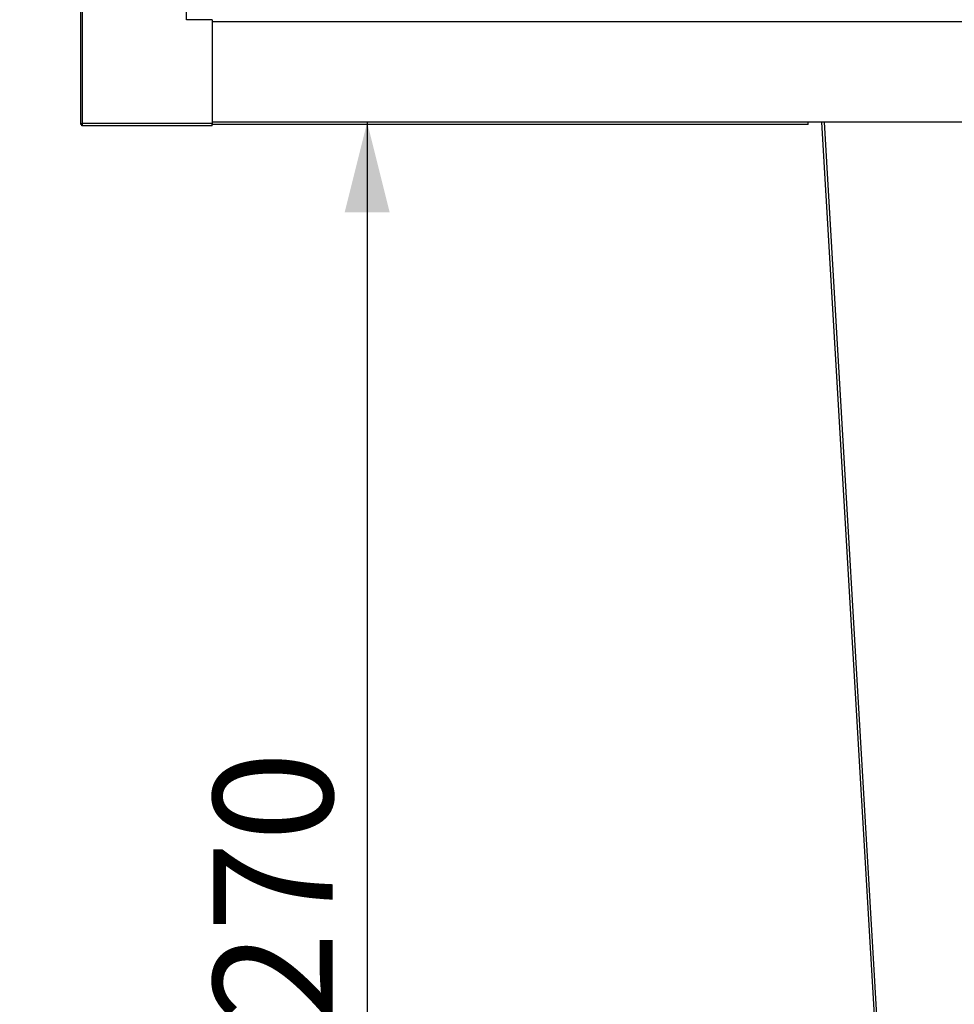
# Model space of a CAD drawing. Units: millimetres. Extents: x -1 to 297, y 0 to 200.
# Drawn here: x 49 to 69, y 56 to 78 of the extents above; entities that cross this region are included whole.
import ezdxf

# ---------------------------------------------------------------- set-up
doc = ezdxf.new("R2010")
doc.units = ezdxf.units.MM
doc.layers.add('ADAMA', color=7, linetype='Continuous')
doc.styles.add('SLDTEXTSTYLE1', font='TXT', dxfattribs={"width": 0.7})
doc.dimstyles.new('SLDDIMSTYLE1', dxfattribs={"dimtxt": 2.645833, "dimasz": 2, "dimexe": 0, "dimexo": 0.0625, "dimgap": 0.661458, "dimtad": 1, "dimdec": 1, "dimlfac": 60, "dimrnd": 1e-09, "dimzin": 12, "dimdsep": 46, "dimtxsty": 'SLDTEXTSTYLE1', "dimsah": 1, "dimcen": 0.09, "dimadec": 0, "dimazin": 3, "dimtfac": 1, "dimtdec": 1, "dimtofl": 0, "dimtmove": 0, "dimatfit": 3, "dimfxl": 0, "dimfrac": 2, "dimtolj": 1, "dimtzin": 12, "dimarcsym": 0})

# ---------------------------------------------------------------- blocks, each defined once
blk = doc.blocks.new('_D_2')
at = {"layer": 'ADAMA', "color": 7}
for p, q in [((49.799, 134.682), (35.66, 134.682)), ((36.66, 38.015), (36.66, 134.682)), ((68.082, 38.015), (35.66, 38.015))]:
    blk.add_line(p, q, dxfattribs=at)
for points in [[(36.66, 134.682), (36.16, 132.682), (37.16, 132.682)], [(36.66, 38.015), (37.16, 40.015), (36.16, 40.015)]]:
    blk.add_solid(points, dxfattribs=at)
at = {"layer": 'ADAMA', "color": 7, "insert": (33.249, 85.446), "char_height": 2.6458, "attachment_point": 1, "rotation": 90, "style": 'SLDTEXTSTYLE1'}
blk.add_mtext('5800', dxfattribs=at)
blk = doc.blocks.new('_D_3')
at = {"layer": 'ADAMA', "color": 7}
for p, q in [((56.437, 75.803), (56.437, 38.015)), ((68.082, 38.015), (55.437, 38.015))]:
    blk.add_line(p, q, dxfattribs=at)
for points in [[(56.437, 75.803), (55.937, 73.803), (56.937, 73.803)], [(56.437, 38.015), (56.937, 40.015), (55.937, 40.015)]]:
    blk.add_solid(points, dxfattribs=at)
at = {"layer": 'ADAMA', "color": 7, "insert": (53.026, 53.844), "char_height": 2.6458, "attachment_point": 1, "rotation": 90, "style": 'SLDTEXTSTYLE1'}
blk.add_mtext('2270', dxfattribs=at)

msp = doc.modelspace()

# ---------------------------------------------------------------- linework, layer by layer
at = {"color": 7, "linetype": 'Continuous', "lineweight": 25}
for p, q in [((50.0819, 78.6445), (50.0819, 75.7587)), ((50.1277, 75.7737), (50.1277, 78.6445)), ((52.4319, 78.0779), (52.4319, 78.6445)), ((52.9986, 78.0779), (52.4319, 78.0779)), ((52.9986, 78.0779), (52.9986, 75.7737)), ((102.0402, 78.0279), (52.9986, 78.0279)), ((50.0819, 75.7587), (50.1069, 75.7587)), ((50.1128, 75.7529), (50.1128, 75.766)), ((52.9986, 75.7737), (50.1277, 75.7737)), ((66.2152, 75.8029), (52.9986, 75.8029)), ((52.9986, 75.7279), (52.9986, 75.7737)), ((72.7986, 75.8029), (66.2152, 75.8029)), ((66.2152, 75.7529), (66.2152, 75.8029)), ((68.6765, 39.1112), (66.5182, 75.8029)), ((66.5683, 75.8029), (68.7266, 39.1112)), ((50.1128, 75.7279), (50.1128, 75.7529)), ((52.9986, 75.7279), (50.1128, 75.7279)), ((66.2152, 75.7529), (52.9986, 75.7529))]:
    msp.add_line(p, q, dxfattribs=at)
at = {"color": 7, "linetype": 'Continuous', "lineweight": 25, "flags": 128}
msp.add_lwpolyline([(50.1277, 75.7737), (50.1242, 75.7661), (50.1207, 75.7596), (50.1171, 75.755), (50.1136, 75.7529), (50.1128, 75.7529)], dxfattribs=at)
at = {"color": 7, "linetype": 'Continuous', "lineweight": 25}
for centre, radius, start, end in [((50.1391, 75.6611), 0.1132, 95.76109, 120.34883), ((50.1404, 75.734), 0.0416, 107.71996, 143.57299), ((50.0489, 75.774), 0.0789, 324.14795, 359.74213)]:
    msp.add_arc(centre, radius, start, end, dxfattribs=at)

# ---------------------------------------------------------------- dimensions: what is measured, and where the dimension line sits
at = {"layer": 'ADAMA', "color": 7}
dim = msp.add_linear_dim(base=(36.6601, 134.682), p1=(69.0819, 38.0154), p2=(50.7986, 134.682), angle=90, dimstyle='SLDDIMSTYLE1', dxfattribs=at)
dim.commit()
dim.dimension.update_dxf_attribs({"geometry": '_D_2', "text_midpoint": (36.6601, 89.0226), "dimtype": 160})
dim = msp.add_linear_dim(base=(56.4367, 38.0154), p1=(52.4652, 75.8029), p2=(69.0819, 38.0154), angle=90, text='2270', dimstyle='SLDDIMSTYLE1', dxfattribs=at)
dim.commit()
dim.dimension.update_dxf_attribs({"geometry": '_D_3', "text_midpoint": (56.4367, 57.4208), "dimtype": 160})

doc.saveas('drawing.dxf')
